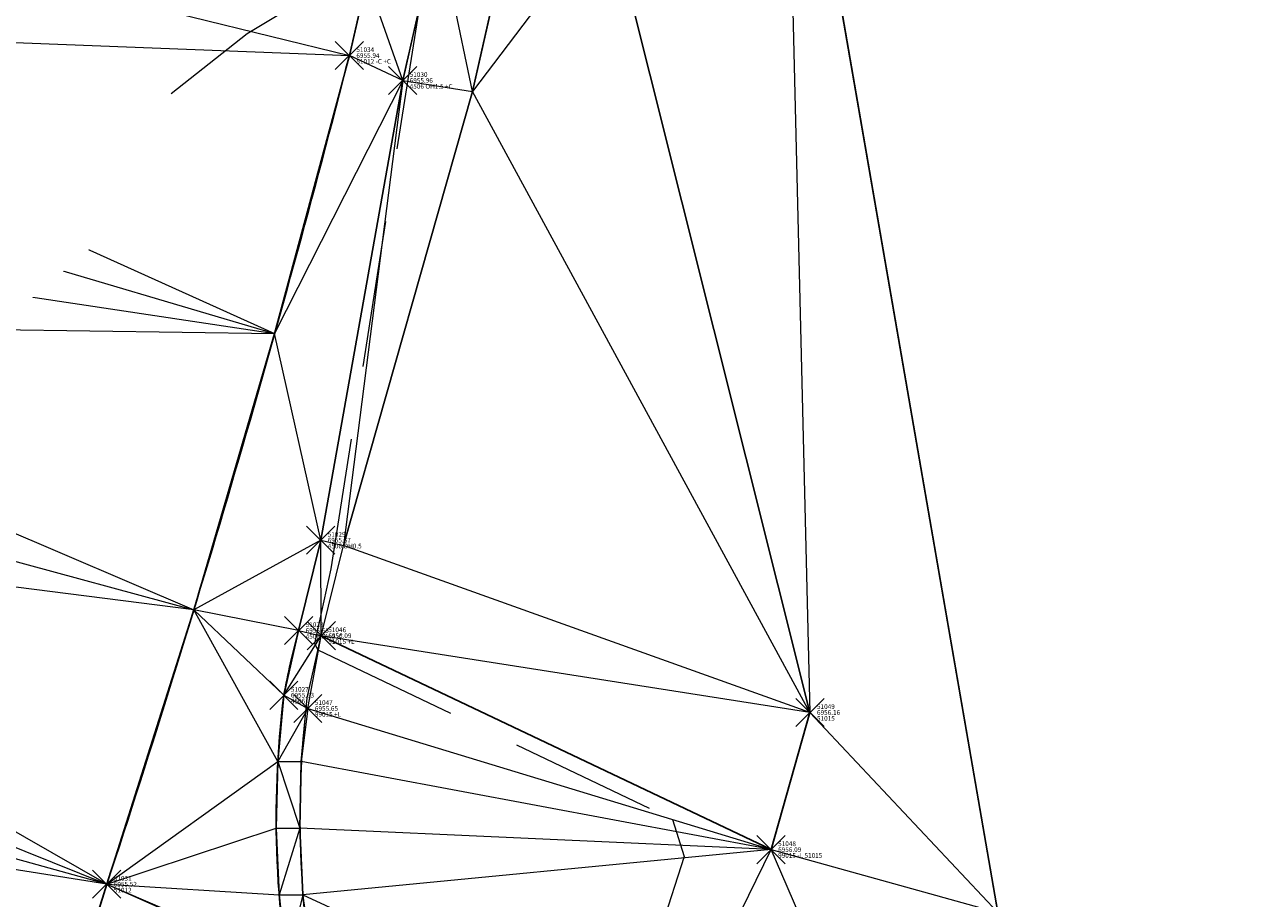
# Model space of a CAD drawing. Extents: x 3248468 to 3251140, y 1404660 to 1408502.
# Drawn here: x 3248956 to 3248982, y 1407518 to 1407536 of the extents above; entities that cross this region are included whole.
import ezdxf
from ezdxf.enums import TextEntityAlignment as Align

# ---------------------------------------------------------------- set-up
doc = ezdxf.new("R2010")
doc.units = 0
doc.header["$LTSCALE"] = 25
doc.header["$MEASUREMENT"] = 0
doc.header["$PDMODE"] = 3
doc.header["$PDSIZE"] = 0.3
doc.linetypes.add('_HIDDEN2', pattern=[0.1875, 0.125, -0.0625])
for name, color, linetype, lineweight in [('D-PNT-DESC', 2, 'CONTINUOUS', 13), ('D-PNT-ELEV', 1, 'CONTINUOUS', 13), ('D-PNT-NUMBER', 7, 'CONTINUOUS', 13), ('PNTDESC', 120, 'CONTINUOUS', 15), ('PNTELEV', 114, 'CONTINUOUS', 15), ('PNTNO', 7, 'CONTINUOUS', 15), ('SRF-3D POLY', 230, 'CONTINUOUS', 13), ('SRF-CONT-MIN', 8, '_HIDDEN2', 9), ('SRF-CONT-MIN-TX', 8, 'CONTINUOUS', 9), ('SRF-TRIANGLE', 199, 'CONTINUOUS', 15), ('X-CRB-CONC-FL', 1, 'CONTINUOUS', 15), ('X-CRB-CONC-TBC', 6, 'CONTINUOUS', 9), ('X-PAV-CONC-EDGE', 7, 'CONTINUOUS', 25), ('X-PNT-CRB-FL', 1, 'CONTINUOUS', 13), ('X-PNT-PAV-CONC', 1, 'CONTINUOUS', 15), ('X-PNT-TER-STRNG', 1, 'CONTINUOUS', 15)]:
    doc.layers.add(name, color=color, linetype=linetype, lineweight=lineweight)
doc.layers.add('SRF-LIMITS', color=30, linetype='CONTINUOUS', lineweight=18, plot=False)
doc.styles.add('PTXT', font='IC-Romans.shx')
doc.styles.add('RomanS', font='IC-Romans.shx')

# ---------------------------------------------------------------- blocks, each defined once
blk = doc.blocks.new('SRVPNO5')
at = {"layer": 'PNTDESC', "style": 'PTXT', "oblique": 15}
blk.add_attdef('DESC2', (1.5, -1.75), '', height=1, dxfattribs=at)
at = {"layer": 'PNTELEV', "style": 'PTXT', "oblique": 15}
blk.add_attdef('ELEV2', (1.5, -0.5), '', height=1, dxfattribs=at)
at = {"layer": 'PNTNO', "style": 'PTXT', "oblique": 15}
blk.add_attdef('PT#', (1.5, 0.75), '', height=1, dxfattribs=at)

msp = doc.modelspace()

# ---------------------------------------------------------------- linework, layer by layer
at = {"layer": 'SRF-3D POLY'}
for points in [[(3248962.574, 1407523.305, 6956.087), (3248972.148, 1407518.753, 6956.094), (3248972.975, 1407521.671, 6956.156), (3248967.523, 1407543.411, 6956.696)], [(3248975.807, 1407499.663, 6956.144), (3248979.576, 1407511.216, 6956.166), (3248981.629, 1407515.776, 6956.196), (3248976.977, 1407517.414, 6956.16), (3248972.436, 1407543.638, 6956.733)], [(3248984.253, 1407495.564, 6955.675), (3248975.653, 1407499.146, 6955.606), (3248972.973, 1407500.62, 6955.569), (3248969.602, 1407502.524, 6955.53), (3248968.659, 1407503.156, 6955.51), (3248967.769, 1407503.86, 6955.506), (3248966.938, 1407504.633, 6955.509), (3248966.172, 1407505.47, 6955.512), (3248965.474, 1407506.366, 6955.516), (3248964.851, 1407507.314, 6955.519), (3248964.305, 1407508.309, 6955.523), (3248963.241, 1407510.7, 6955.527), (3248962.747, 1407512.097, 6955.528), (3248962.361, 1407513.528, 6955.528), (3248962.085, 1407514.984, 6955.529), (3248961.835, 1407516.38, 6955.576), (3248961.679, 1407517.79, 6955.589), (3248961.617, 1407519.207, 6955.603), (3248961.651, 1407520.625, 6955.617), (3248961.779, 1407522.038, 6955.631), (3248962.093, 1407523.415, 6955.653), (3248962.562, 1407525.337, 6955.67), (3248964.307, 1407535.119, 6955.955), (3248965.052, 1407538.408, 6956.046)], [(3248984.872, 1407496.931, 6956.175), (3248975.918, 1407499.569, 0), (3248974.53, 1407500.328, 0), (3248973.211, 1407501.06, 0), (3248969.898, 1407502.928, 0), (3248968.343, 1407504.006, 0), (3248966.885, 1407505.374, 0), (3248965.925, 1407506.583, 0), (3248965.288, 1407507.558, 0), (3248964.77, 1407508.492, 0), (3248964.324, 1407509.469, 0), (3248963.716, 1407510.856, 0), (3248963.225, 1407512.246, 0), (3248962.854, 1407513.611, 0), (3248962.585, 1407514.984, 6956.029), (3248962.335, 1407516.38, 6955.576), (3248962.179, 1407517.79, 6955.589), (3248962.117, 1407519.207, 6955.603), (3248962.146, 1407520.625, 6955.617), (3248962.276, 1407521.984, 0), (3248962.574, 1407523.305, 0), (3248963.047, 1407525.223, 6956.17), (3248965.792, 1407534.884, 6956.455), (3248966.517, 1407538.087, 6956.546)], [(3248945.54, 1407487.402, 6955.208), (3248947.399, 1407491.099, 6955.26), (3248949.174, 1407494.836, 6955.313), (3248950.864, 1407498.613, 6955.349), (3248952.468, 1407502.427, 6955.383), (3248953.986, 1407506.276, 6955.417), (3248955.415, 1407510.159, 6955.451), (3248956.756, 1407514.073, 6955.485), (3248958.009, 1407518.017, 6955.519), (3248959.861, 1407523.855, 6955.659), (3248961.582, 1407529.734, 6955.799), (3248963.172, 1407535.649, 6955.939), (3248963.549, 1407537.276, 6955.986)], [(3248962.289, 1407521.756, 6955.65), (3248972.148, 1407518.753, 6956.094)]]:
    msp.add_polyline3d(points, dxfattribs=at)
at = {"layer": 'SRF-CONT-MIN', "elevation": 6956}
for points in [[(3248934.497, 1407540.683), (3248937.281, 1407531.485), (3248940.317, 1407524.879), (3248942.426, 1407519.651), (3248946.68, 1407523.908), (3248948.2, 1407525.174), (3248950.977, 1407527.807), (3248953.738, 1407530.014), (3248955.71, 1407531.93), (3248960.994, 1407536.119), (3248963.706, 1407537.745)], [(3248964.669, 1407536.751), (3248962.78, 1407524.73), (3248962.432, 1407523.14), (3248962.504, 1407523.004), (3248970.053, 1407519.393), (3248970.296, 1407518.608), (3248969.041, 1407514.698), (3248969.083, 1407514.49), (3248962.635, 1407515.175), (3248962.58, 1407514.851), (3248969.206, 1407513.992), (3248969.55, 1407513.363), (3248968.839, 1407505.717), (3248968.933, 1407505.51), (3248969.549, 1407505.329), (3248969.889, 1407505.644), (3248974.235, 1407511.63), (3248978.04, 1407507.991), (3248975.436, 1407499.822), (3248975.649, 1407499.602), (3248978.054, 1407498.538), (3248984.572, 1407496.481)]]:
    msp.add_lwpolyline(points, dxfattribs=at)
at = {"layer": 'SRF-LIMITS', "elevation": 6947.324}
msp.add_lwpolyline([(3248972.436, 1407543.638), (3248976.977, 1407517.414), (3248981.629, 1407515.776), (3248979.576, 1407511.216), (3248978.059, 1407501.022), (3248984.872, 1407496.931)], dxfattribs=at)
at = {"layer": 'SRF-TRIANGLE'}
for p, q in [((3248972.436, 1407543.638, 6956.733), (3248965.792, 1407534.884, 6956.455)), ((3248972.436, 1407543.638, 6956.733), (3248976.977, 1407517.414, 6956.16)), ((3248972.436, 1407543.638, 6956.733), (3248972.975, 1407521.671, 6956.156)), ((3248947.69, 1407539.452, 6956.387), (3248963.172, 1407535.649, 6955.939)), ((3248965.052, 1407538.408, 6956.046), (3248964.307, 1407535.119, 6955.955)), ((3248965.792, 1407534.884, 6956.455), (3248965.052, 1407538.408, 6956.046)), ((3248966.517, 1407538.087, 6956.546), (3248965.792, 1407534.884, 6956.455)), ((3248963.549, 1407537.276, 6955.986), (3248963.172, 1407535.649, 6955.939)), ((3248964.307, 1407535.119, 6955.955), (3248963.549, 1407537.276, 6955.986)), ((3248947.057, 1407536.275, 6956.325), (3248961.582, 1407529.734, 6955.799)), ((3248947.057, 1407536.275, 6956.325), (3248963.172, 1407535.649, 6955.939)), ((3248963.172, 1407535.649, 6955.939), (3248961.582, 1407529.734, 6955.799)), ((3248964.307, 1407535.119, 6955.955), (3248963.172, 1407535.649, 6955.939)), ((3248964.307, 1407535.119, 6955.955), (3248961.582, 1407529.734, 6955.799)), ((3248964.307, 1407535.119, 6955.955), (3248962.562, 1407525.337, 6955.67)), ((3248964.307, 1407535.119, 6955.955), (3248963.047, 1407525.223, 6956.17)), ((3248964.307, 1407535.119, 6955.955), (3248965.792, 1407534.884, 6956.455)), ((3248965.792, 1407534.884, 6956.455), (3248963.047, 1407525.223, 6956.17)), ((3248972.975, 1407521.671, 6956.156), (3248965.792, 1407534.884, 6956.455)), ((3248946.593, 1407534.166, 6956.284), (3248961.582, 1407529.734, 6955.799)), ((3248946.095, 1407532.064, 6956.242), (3248961.582, 1407529.734, 6955.799)), ((3248945.565, 1407529.97, 6956.2), (3248961.582, 1407529.734, 6955.799)), ((3248945.565, 1407529.97, 6956.2), (3248959.861, 1407523.855, 6955.659)), ((3248961.582, 1407529.734, 6955.799), (3248959.861, 1407523.855, 6955.659)), ((3248962.562, 1407525.337, 6955.67), (3248961.582, 1407529.734, 6955.799)), ((3248945.001, 1407527.885, 6956.159), (3248959.861, 1407523.855, 6955.659)), ((3248958.009, 1407518.017, 6955.519), (3248944.405, 1407525.809, 6956.117)), ((3248959.861, 1407523.855, 6955.659), (3248944.405, 1407525.809, 6956.117)), ((3248962.562, 1407525.337, 6955.67), (3248959.861, 1407523.855, 6955.659)), ((3248962.562, 1407525.337, 6955.67), (3248962.093, 1407523.415, 6955.653)), ((3248962.574, 1407523.305, 6956.087), (3248962.562, 1407525.337, 6955.67)), ((3248962.562, 1407525.337, 6955.67), (3248963.047, 1407525.223, 6956.17)), ((3248962.574, 1407523.305, 6956.087), (3248963.047, 1407525.223, 6956.17)), ((3248972.975, 1407521.671, 6956.156), (3248963.047, 1407525.223, 6956.17)), ((3248959.861, 1407523.855, 6955.659), (3248958.009, 1407518.017, 6955.519)), ((3248961.651, 1407520.625, 6955.617), (3248959.861, 1407523.855, 6955.659)), ((3248962.093, 1407523.415, 6955.653), (3248959.861, 1407523.855, 6955.659)), ((3248961.779, 1407522.038, 6955.631), (3248959.861, 1407523.855, 6955.659)), ((3248943.775, 1407523.743, 6956.076), (3248958.009, 1407518.017, 6955.519)), ((3248962.093, 1407523.415, 6955.653), (3248961.779, 1407522.038, 6955.631)), ((3248961.779, 1407522.038, 6955.631), (3248962.574, 1407523.305, 6956.087)), ((3248962.093, 1407523.415, 6955.653), (3248962.574, 1407523.305, 6956.087)), ((3248962.289, 1407521.756, 6955.65), (3248962.574, 1407523.305, 6956.087)), ((3248972.148, 1407518.753, 6956.094), (3248962.574, 1407523.305, 6956.087)), ((3248972.975, 1407521.671, 6956.156), (3248962.574, 1407523.305, 6956.087)), ((3248958.009, 1407518.017, 6955.519), (3248943.248, 1407522.097, 6956.046)), ((3248961.779, 1407522.038, 6955.631), (3248961.651, 1407520.625, 6955.617)), ((3248961.779, 1407522.038, 6955.631), (3248962.289, 1407521.756, 6955.65)), ((3248962.289, 1407521.756, 6955.65), (3248961.651, 1407520.625, 6955.617)), ((3248962.289, 1407521.756, 6955.65), (3248962.146, 1407520.625, 6955.617)), ((3248962.289, 1407521.756, 6955.65), (3248972.148, 1407518.753, 6956.094)), ((3248972.975, 1407521.671, 6956.156), (3248972.148, 1407518.753, 6956.094)), ((3248972.975, 1407521.671, 6956.156), (3248976.977, 1407517.414, 6956.16)), ((3248958.009, 1407518.017, 6955.519), (3248961.651, 1407520.625, 6955.617)), ((3248961.651, 1407520.625, 6955.617), (3248961.617, 1407519.207, 6955.603)), ((3248961.651, 1407520.625, 6955.617), (3248962.117, 1407519.207, 6955.603)), ((3248961.651, 1407520.625, 6955.617), (3248962.146, 1407520.625, 6955.617)), ((3248962.146, 1407520.625, 6955.617), (3248962.117, 1407519.207, 6955.603)), ((3248972.148, 1407518.753, 6956.094), (3248962.146, 1407520.625, 6955.617)), ((3248958.009, 1407518.017, 6955.519), (3248942.701, 1407520.458, 6956.015)), ((3248958.009, 1407518.017, 6955.519), (3248961.617, 1407519.207, 6955.603)), ((3248961.617, 1407519.207, 6955.603), (3248961.679, 1407517.79, 6955.589)), ((3248961.617, 1407519.207, 6955.603), (3248962.117, 1407519.207, 6955.603)), ((3248962.117, 1407519.207, 6955.603), (3248961.679, 1407517.79, 6955.589)), ((3248962.117, 1407519.207, 6955.603), (3248962.179, 1407517.79, 6955.589)), ((3248972.148, 1407518.753, 6956.094), (3248962.117, 1407519.207, 6955.603)), ((3248972.148, 1407518.753, 6956.094), (3248962.179, 1407517.79, 6955.589)), ((3248969.932, 1407514.229, 6956.054), (3248972.148, 1407518.753, 6956.094)), ((3248972.148, 1407518.753, 6956.094), (3248976.977, 1407517.414, 6956.16)), ((3248974.767, 1407512.74, 6956.055), (3248972.148, 1407518.753, 6956.094)), ((3248958.009, 1407518.017, 6955.519), (3248956.756, 1407514.073, 6955.485)), ((3248958.009, 1407518.017, 6955.519), (3248961.835, 1407516.38, 6955.576)), ((3248958.009, 1407518.017, 6955.519), (3248961.844, 1407516.32, 6955.575)), ((3248958.009, 1407518.017, 6955.519), (3248961.679, 1407517.79, 6955.589)), ((3248961.679, 1407517.79, 6955.589), (3248961.835, 1407516.38, 6955.576)), ((3248961.679, 1407517.79, 6955.589), (3248962.179, 1407517.79, 6955.589)), ((3248962.179, 1407517.79, 6955.589), (3248961.835, 1407516.38, 6955.576)), ((3248962.179, 1407517.79, 6955.589), (3248962.335, 1407516.38, 6955.576)), ((3248962.179, 1407517.79, 6955.589), (3248969.932, 1407514.229, 6956.054)), ((3248962.401, 1407516.466, 6955.568), (3248962.179, 1407517.79, 6955.589))]:
    msp.add_line(p, q, dxfattribs=at)
at = {"layer": 'X-CRB-CONC-FL', "flags": 128}
msp.add_lwpolyline([(3248984.253, 1407495.564), (3248975.653, 1407499.146, -0.001273), (3248974.252, 1407499.912, -0.004251), (3248969.602, 1407502.524, -0.161089), (3248963.84, 1407509.345, -0.076459), (3248962.085, 1407514.984), (3248962.085, 1407514.984, -0.083892), (3248961.779, 1407522.038, -0.023229), (3248962.093, 1407523.415), (3248962.562, 1407525.337), (3248964.307, 1407535.119, 0.027247), (3248968.719, 1407560.008, 0.030554)], format="xyb", dxfattribs=at)
at = {"layer": 'X-CRB-CONC-TBC', "flags": 128}
for points in [[(3249163.23, 1406988.926, 0), (3249159.224, 1406991.107)], [(3249175.02, 1407022.006, 0), (3249177.494, 1407021.249, 0.050172)], [(3249172.754, 1406972.301, 0), (3249172.764, 1406973.403, 0.087358)], [(3249656.628, 1407470.298, 0), (3249656.286, 1407471.89, 0.064664)], [(3248984.872, 1407496.931), (3248975.918, 1407499.569, -0.004964), (3248969.898, 1407502.928, -0.073779), (3248966.885, 1407505.374, -0.082554), (3248964.324, 1407509.469, -0.074025), (3248962.585, 1407514.984, -0.080398), (3248962.276, 1407521.984, 0), (3248962.574, 1407523.305), (3248963.047, 1407525.223), (3248965.792, 1407534.884, 0.057792), (3248971.915, 1407588.347)]]:
    msp.add_lwpolyline(points, format="xyb", dxfattribs=at)
at = {"layer": 'X-PAV-CONC-EDGE', "flags": 128}
for points in [[(3248975.807, 1407499.663), (3248979.576, 1407511.216), (3248981.629, 1407515.776), (3248976.977, 1407517.414), (3248972.436, 1407543.638, 0.082197), (3248975.256, 1407612.565), (3248970.329, 1407612.282)], [(3248642.29, 1407400.289), (3248642.244, 1407385.53), (3248642.456, 1407370.105), (3248668.718, 1407370.425), (3248698.982, 1407370.536), (3248728.263, 1407370.627), (3248745.249, 1407370.738, 0.077698), (3248810.591, 1407378.193, 0.082348), (3248869.759, 1407404.313, 0.047009), (3248902.297, 1407429.882), (3248902.297, 1407429.882, 0.068436), (3248941.572, 1407480.141, 0.056718), (3248958.009, 1407518.017, 0.016754), (3248963.172, 1407535.649), (3248963.172, 1407535.649, 0.058067), (3248969.279, 1407588.386)]]:
    msp.add_lwpolyline(points, format="xyb", dxfattribs=at)
msp.add_lwpolyline([(3248962.574, 1407523.305), (3248972.148, 1407518.753), (3248972.975, 1407521.671), (3248967.523, 1407543.411)], dxfattribs=at)
at = {"layer": 'X-PNT-CRB-FL'}
for p in [(3248964.307, 1407535.119, 6955.955), (3248962.562, 1407525.337, 6955.67), (3248962.093, 1407523.415, 6955.653), (3248961.779, 1407522.038, 6955.631)]:
    msp.add_point(p, dxfattribs=at)
at = {"layer": 'X-PNT-PAV-CONC'}
for p in [(3248963.172, 1407535.649, 6955.939), (3248962.574, 1407523.305, 6956.087), (3248972.975, 1407521.671, 6956.156), (3248972.148, 1407518.753, 6956.094), (3248958.009, 1407518.017, 6955.519)]:
    msp.add_point(p, dxfattribs=at)
at = {"layer": 'X-PNT-TER-STRNG'}
for p in [(3248962.289, 1407521.756, 6955.65), (3248972.148, 1407518.753, 6956.094)]:
    msp.add_point(p, dxfattribs=at)

# ---------------------------------------------------------------- block references
at = {"layer": 'X-PNT-CRB-FL'}
ref = msp.add_blockref('SRVPNO5', (3248964.307, 1407535.119, 6955.955), dxfattribs=dict(at, xscale=0.1, yscale=0.1, zscale=0.1))
ref.add_attrib('PT#', '51030', (3248964.457, 1407535.194, 6955.955), dxfattribs={"layer": 'D-PNT-NUMBER', "height": 0.1, "style": 'PTXT', "oblique": 15})
ref.add_attrib('ELEV2', '6955.96', (3248964.457, 1407535.069, 6955.955), dxfattribs={"layer": 'D-PNT-ELEV', "height": 0.1, "style": 'PTXT', "oblique": 15})
ref.add_attrib('DESC2', '4506 OH1.5 +C', (3248964.457, 1407534.944, 6955.955), dxfattribs={"layer": 'D-PNT-DESC', "height": 0.1, "style": 'PTXT', "oblique": 15})
ref = msp.add_blockref('SRVPNO5', (3248962.562, 1407525.337, 6955.67), dxfattribs=dict(at, xscale=0.1, yscale=0.1, zscale=0.1))
ref.add_attrib('PT#', '51029', (3248962.712, 1407525.412, 6955.67), dxfattribs={"layer": 'D-PNT-NUMBER', "height": 0.1, "style": 'PTXT', "oblique": 15})
ref.add_attrib('ELEV2', '6955.67', (3248962.712, 1407525.287, 6955.67), dxfattribs={"layer": 'D-PNT-ELEV', "height": 0.1, "style": 'PTXT', "oblique": 15})
ref.add_attrib('DESC2', '4506 OH0.5', (3248962.712, 1407525.162, 6955.67), dxfattribs={"layer": 'D-PNT-DESC', "height": 0.1, "style": 'PTXT', "oblique": 15})
ref = msp.add_blockref('SRVPNO5', (3248962.093, 1407523.415, 6955.653), dxfattribs=dict(at, xscale=0.1, yscale=0.1, zscale=0.1))
ref.add_attrib('PT#', '51028', (3248962.243, 1407523.49, 6955.653), dxfattribs={"layer": 'D-PNT-NUMBER', "height": 0.1, "style": 'PTXT', "oblique": 15})
ref.add_attrib('ELEV2', '6955.65', (3248962.243, 1407523.365, 6955.653), dxfattribs={"layer": 'D-PNT-ELEV', "height": 0.1, "style": 'PTXT', "oblique": 15})
ref.add_attrib('DESC2', '4506 OV.5 -C', (3248962.243, 1407523.24, 6955.653), dxfattribs={"layer": 'D-PNT-DESC', "height": 0.1, "style": 'PTXT', "oblique": 15})
ref = msp.add_blockref('SRVPNO5', (3248961.779, 1407522.038, 6955.631), dxfattribs=dict(at, xscale=0.1, yscale=0.1, zscale=0.1))
ref.add_attrib('PT#', '51027', (3248961.929, 1407522.113, 6955.631), dxfattribs={"layer": 'D-PNT-NUMBER', "height": 0.1, "style": 'PTXT', "oblique": 15})
ref.add_attrib('ELEV2', '6955.63', (3248961.929, 1407521.988, 6955.631), dxfattribs={"layer": 'D-PNT-ELEV', "height": 0.1, "style": 'PTXT', "oblique": 15})
ref.add_attrib('DESC2', '4506', (3248961.929, 1407521.863, 6955.631), dxfattribs={"layer": 'D-PNT-DESC', "height": 0.1, "style": 'PTXT', "oblique": 15})
at = {"layer": 'X-PNT-PAV-CONC'}
ref = msp.add_blockref('SRVPNO5', (3248963.172, 1407535.649, 6955.939), dxfattribs=dict(at, xscale=0.1, yscale=0.1, zscale=0.1))
ref.add_attrib('PT#', '51034', (3248963.322, 1407535.724, 6955.939), dxfattribs={"layer": 'D-PNT-NUMBER', "height": 0.1, "style": 'PTXT', "oblique": 15})
ref.add_attrib('ELEV2', '6955.94', (3248963.322, 1407535.599, 6955.939), dxfattribs={"layer": 'D-PNT-ELEV', "height": 0.1, "style": 'PTXT', "oblique": 15})
ref.add_attrib('DESC2', '51012 -C +C', (3248963.322, 1407535.474, 6955.939), dxfattribs={"layer": 'D-PNT-DESC', "height": 0.1, "style": 'PTXT', "oblique": 15})
ref = msp.add_blockref('SRVPNO5', (3248962.574, 1407523.305, 6956.087), dxfattribs=dict(at, xscale=0.1, yscale=0.1, zscale=0.1))
ref.add_attrib('PT#', '51046', (3248962.724, 1407523.38, 6956.087), dxfattribs={"layer": 'D-PNT-NUMBER', "height": 0.1, "style": 'PTXT', "oblique": 15})
ref.add_attrib('ELEV2', '6956.09', (3248962.724, 1407523.255, 6956.087), dxfattribs={"layer": 'D-PNT-ELEV', "height": 0.1, "style": 'PTXT', "oblique": 15})
ref.add_attrib('DESC2', '51015 +L', (3248962.724, 1407523.13, 6956.087), dxfattribs={"layer": 'D-PNT-DESC', "height": 0.1, "style": 'PTXT', "oblique": 15})
ref = msp.add_blockref('SRVPNO5', (3248972.975, 1407521.671, 6956.156), dxfattribs=dict(at, xscale=0.1, yscale=0.1, zscale=0.1))
ref.add_attrib('PT#', '51049', (3248973.125, 1407521.746, 6956.156), dxfattribs={"layer": 'D-PNT-NUMBER', "height": 0.1, "style": 'PTXT', "oblique": 15})
ref.add_attrib('ELEV2', '6956.16', (3248973.125, 1407521.621, 6956.156), dxfattribs={"layer": 'D-PNT-ELEV', "height": 0.1, "style": 'PTXT', "oblique": 15})
ref.add_attrib('DESC2', '51015', (3248973.125, 1407521.496, 6956.156), dxfattribs={"layer": 'D-PNT-DESC', "height": 0.1, "style": 'PTXT', "oblique": 15})
ref = msp.add_blockref('SRVPNO5', (3248972.148, 1407518.753, 6956.094), dxfattribs=dict(at, xscale=0.1, yscale=0.1, zscale=0.1))
ref.add_attrib('PT#', '51048', (3248972.298, 1407518.828, 6956.094), dxfattribs={"layer": 'D-PNT-NUMBER', "height": 0.1, "style": 'PTXT', "oblique": 15})
ref.add_attrib('ELEV2', '6956.09', (3248972.298, 1407518.703, 6956.094), dxfattribs={"layer": 'D-PNT-ELEV', "height": 0.1, "style": 'PTXT', "oblique": 15})
ref.add_attrib('DESC2', '99015 -L 51015', (3248972.298, 1407518.578, 6956.094), dxfattribs={"layer": 'D-PNT-DESC', "height": 0.1, "style": 'PTXT', "oblique": 15})
ref = msp.add_blockref('SRVPNO5', (3248958.009, 1407518.017, 6955.519), dxfattribs=dict(at, xscale=0.1, yscale=0.1, zscale=0.1))
ref.add_attrib('PT#', '51031', (3248958.159, 1407518.092, 6955.519), dxfattribs={"layer": 'D-PNT-NUMBER', "height": 0.1, "style": 'PTXT', "oblique": 15})
ref.add_attrib('ELEV2', '6955.52', (3248958.159, 1407517.967, 6955.519), dxfattribs={"layer": 'D-PNT-ELEV', "height": 0.1, "style": 'PTXT', "oblique": 15})
ref.add_attrib('DESC2', '51012', (3248958.159, 1407517.842, 6955.519), dxfattribs={"layer": 'D-PNT-DESC', "height": 0.1, "style": 'PTXT', "oblique": 15})
at = {"layer": 'X-PNT-TER-STRNG'}
ref = msp.add_blockref('SRVPNO5', (3248962.289, 1407521.756, 6955.65), dxfattribs=dict(at, xscale=0.1, yscale=0.1, zscale=0.1))
ref.add_attrib('PT#', '51047', (3248962.439, 1407521.831, 6955.65), dxfattribs={"layer": 'D-PNT-NUMBER', "height": 0.1, "style": 'PTXT', "oblique": 15})
ref.add_attrib('ELEV2', '6955.65', (3248962.439, 1407521.706, 6955.65), dxfattribs={"layer": 'D-PNT-ELEV', "height": 0.1, "style": 'PTXT', "oblique": 15})
ref.add_attrib('DESC2', '99015 +L', (3248962.439, 1407521.581, 6955.65), dxfattribs={"layer": 'D-PNT-DESC', "height": 0.1, "style": 'PTXT', "oblique": 15})
ref = msp.add_blockref('SRVPNO5', (3248972.148, 1407518.753, 6956.094), dxfattribs=dict(at, xscale=0.1, yscale=0.1, zscale=0.1))
ref.add_attrib('PT#', '51048', (3248972.298, 1407518.828, 6956.094), dxfattribs={"layer": 'D-PNT-NUMBER', "height": 0.1, "style": 'PTXT', "oblique": 15})
ref.add_attrib('ELEV2', '6956.09', (3248972.298, 1407518.703, 6956.094), dxfattribs={"layer": 'D-PNT-ELEV', "height": 0.1, "style": 'PTXT', "oblique": 15})
ref.add_attrib('DESC2', '99015 -L 51015', (3248972.298, 1407518.578, 6956.094), dxfattribs={"layer": 'D-PNT-DESC', "height": 0.1, "style": 'PTXT', "oblique": 15})

# ---------------------------------------------------------------- texts
at = {"layer": 'SRF-CONT-MIN-TX', "style": 'RomanS'}
msp.add_text('6956', height=2.4, rotation=40.3056, dxfattribs=at).set_placement((3248954.643, 1407530.893), align=Align.MIDDLE_CENTER)

# ---------------------------------------------------------------- next in the draw order: wipeouts: each hides what was drawn before it
msp.add_wipeout([(3248952.024, 1407526.771), (3248959.138, 1407532.804), (3248957.262, 1407535.016), (3248950.148, 1407528.982)]).dxf.layer = 'SRF-CONT-MIN-TX'

doc.saveas('drawing.dxf')
